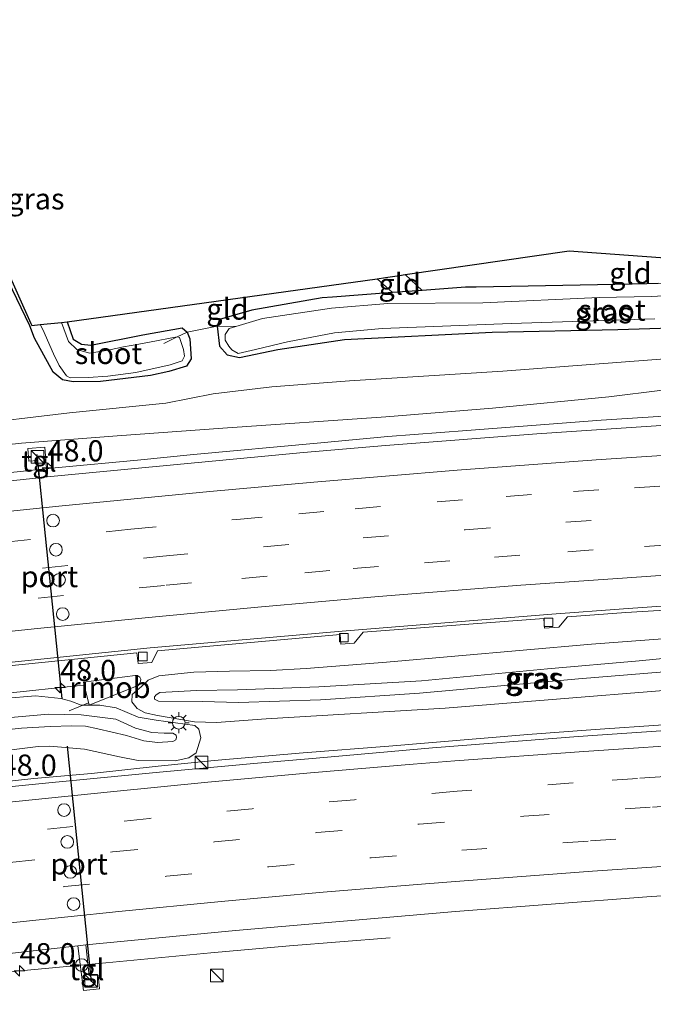
# Model space of a CAD drawing. Units: metres. Extents: x 119998 to 130005, y 450000 to 455002.
# Drawn here: x 124020 to 124095, y 454731 to 454848 of the extents above; entities that cross this region are included whole.
import ezdxf
from ezdxf.enums import TextEntityAlignment as Align

# ---------------------------------------------------------------- set-up
doc = ezdxf.new("R2010")
doc.units = ezdxf.units.M
doc.linetypes.add('IE-TERREINAFSCHEIDING', pattern=[10, 8, -2])
doc.linetypes.add('VW-3-9_STREEP', pattern=[12, 3, -9])
doc.layers.get('0').update_dxf_attribs({"lineweight": 25})
for name, color, linetype, lineweight in [('B-ME-AM-KILOMETR-S-B1', 7, 'Continuous', 18), ('B-ME-BV-GELEIDECONSTRAUCTIE_GELEIDERAIL_OVERSTAPCONSTRUCTIE-S-B1', 213, 'BV-ANTIVERBLINDINGSSCHERM', 18), ('B-ME-BV-GELEIDECONSTRUCTIE-GELEIDERAIL-L-B1', 213, 'BV-GELEIDERAIL', 18), ('B-ME-BV-GELEIDECONSTRUCTIE-RIMOB-GV-B6', 213, 'BV-A1', 18), ('B-ME-GW-INSTEEKWATERGANG-L-B1', 10, 'Continuous', 25), ('B-ME-GW-KRUINLIJN-L-B1', 93, 'Continuous', 18), ('B-ME-GW-TEENLIJN-L-B1', 93, 'Continuous', 18), ('B-ME-IE-GRASLAND-GV-B6', 93, 'Continuous', 18), ('B-ME-IE-GRONDWERKLIJN-GROND_INGERICHT-GV-B6', 253, 'Continuous', 18), ('B-ME-IE-INRICHTINGSELEMENT-S-B1', 253, 'Continuous', 18), ('B-ME-IE-MEUBILAIR_WEGMEUBILAIR-LICHTMAST-S-B1', 8, 'Continuous', 18), ('B-ME-IE-TERREINAFSCHEIDING-DOORGANG-L-B1', 8, 'IE-TERREINAFSCHEIDING-KUNSTMATIG-OPEN', 18), ('B-ME-IE-TERREINAFSCHEIDING-RASTERHEKWERK-L-B1', 8, 'IE-TERREINAFSCHEIDING', 18), ('B-ME-KG-KADASTRAAL-OPNAMEDTMGRENS-L-B1', 10, 'Continuous', 25), ('B-ME-OG-WATER-GV-B6', 153, 'Continuous', 18), ('B-ME-VH-VERH_SOORT-BITUMEN-GV-B6', 8, 'IE-TERREINAFSCHEIDING-NATUURLIJK-HOUTWAL', 18), ('B-ME-VH-VERH_SOORT-TEGELS-GV-B6', 8, 'Continuous', 18), ('B-ME-VV-KOLK-S-B1', 8, 'Continuous', 18), ('B-ME-VW-DRIP-S-B1', 8, 'Continuous', 18), ('B-ME-VW-MARKERING-39STREEP-015-L-B1', 255, 'VW-3-9_STREEP', 18), ('B-ME-VW-MARKERING-STREEP-015-L-B1', 7, 'Continuous', 18), ('B-ME-VW-PORTAAL-L-B1', 10, 'Continuous', 25)]:
    doc.layers.add(name, color=color, linetype=linetype, lineweight=lineweight)
doc.styles.add('NLCS-ISO', font='NLCS-ISO.TTF')
doc.linetypes.add('BV-A1', pattern='A,0.5,[19,NLCS.SHX,S=1,R=0,X=0.5,Y=0],-1,[19,NLCS.SHX,S=1,R=0,X=0.5,Y=0],-1,0.5', length=3)
doc.linetypes.add('BV-ANTIVERBLINDINGSSCHERM', pattern='A,2,-1,[22,NLCS.SHX,S=1,R=0,X=0,Y=0],-1', length=4)
doc.linetypes.add('BV-GELEIDERAIL', pattern='A,10,-3,[108,NLCS.SHX,S=1,R=0,X=0,Y=0],-3', length=16)
doc.linetypes.add('IE-TERREINAFSCHEIDING-KUNSTMATIG-OPEN', pattern='A,7,-1.5,[67,NLCS.SHX,S=0.75,R=0,X=0,Y=0],-1.5', length=10)
doc.linetypes.add('IE-TERREINAFSCHEIDING-NATUURLIJK-HOUTWAL', pattern='A,7,-1.5,[67,NLCS.SHX,S=0.75,R=45,X=0,Y=0],-1.5,7,-1.5,[70,NLCS.SHX,S=0.75,R=0,X=0,Y=0],-1.5', length=20)

# ---------------------------------------------------------------- blocks, each defined once
blk = doc.blocks.new('kast')
blk.add_line((-0.75, -0.75), (0.75, 0.75))
blk.add_lwpolyline([(-0.75, 0.75), (0.75, 0.75), (0.75, -0.75), (-0.75, -0.75)], close=True)
blk = doc.blocks.new('dtb')
blk.add_circle((0, 0), 0.75)
blk = doc.blocks.new('hecto')
for p, q in [((0, 0.625), (-0.625, 0)), ((0, -0.625), (0, 0.625)), ((-0.625, 0), (0.625, 0)), ((0.625, 0), (0, -0.625))]:
    blk.add_line(p, q)
blk = doc.blocks.new('kolk')
blk.add_lwpolyline([(-0.5, -0.5), (0.5, -0.5), (0.5, 0.5), (-0.5, 0.5)], close=True)
blk = doc.blocks.new('lantaarnpaal')
for p, q in [((0, 0.75), (0, 1.25)), ((-0.75, 0), (-1.25, 0)), ((-0.88, 0.88), (-0.53, 0.53)), ((0.53, 0.53), (0.88, 0.88)), ((0.75, 0), (1.25, 0)), ((-0.53, -0.53), (-0.88, -0.88)), ((0, -0.75), (0, -1.25)), ((0.53, -0.53), (0.88, -0.88))]:
    blk.add_line(p, q)
blk.add_circle((0, 0), 0.75)

msp = doc.modelspace()

# ---------------------------------------------------------------- linework, layer by layer
at = {"layer": 'B-ME-BV-GELEIDECONSTRUCTIE-GELEIDERAIL-L-B1'}
msp.add_line((124028.4377, 454766.8464, 1.4445), (124026.1331, 454765.9028, 1.332), dxfattribs=at)
for points in [[(124105.0998, 454801.3248, 1.9565), (124089.0968, 454800.278, 2.0055), (124073.1715, 454799.0542, 1.9558), (124063.84, 454798.3373, 1.932), (124055.4927, 454797.5649, 2.06), (124040.8696, 454796.2159, 2.0055), (124034.222, 454795.5645, 1.9671), (124024.9061, 454794.6779, 1.8693), (124016.9358, 454793.8684, 1.9285), (124006.3538, 454792.7352, 1.9988), (123987.8803, 454790.6382, 1.981), (123979.8472, 454789.7063, 1.987), (123970.5631, 454788.5086, 1.9513), (123956.047, 454786.5568, 1.9843), (123940.2111, 454784.3342, 2.0093), (123927.0566, 454782.2865, 1.9628), (123912.5755, 454779.929, 2.0118), (123894.1833, 454776.814, 2.0283), (123886.2488, 454775.4332, 2.0113)], [(123997.4163, 454765.629, 0.7667), (124005.0584, 454766.511, 1.1325), (124014.4522, 454767.5555, 1.4747), (124019.5961, 454768.0692, 1.4472), (124026.2855, 454768.7752, 1.4335), (124027.92, 454768.952, 1.4445)], [(124017.9896, 454757.4728, 1.3887), (124021.9906, 454757.8925, 1.4467), (124028.7986, 454758.4895, 1.4427), (124036.6646, 454759.3502, 1.4707), (124043.3087, 454760.0222, 1.3827), (124053.8479, 454760.9381, 1.3687), (124063.951, 454761.7312, 1.4387), (124080.3872, 454763.0926, 1.419), (124088.3672, 454763.6805, 1.439), (124096.4324, 454764.2397, 1.433)], [(124019.0968, 454735.0358, 0.7958), (124029.6581, 454736.0231, 0.734), (124042.9111, 454737.2801, 0.704), (124052.2291, 454738.0941, 0.334), (124064.1141, 454739.0721, -0.112)]]:
    msp.add_polyline3d(points, dxfattribs=at)
at = {"layer": 'B-ME-BV-GELEIDECONSTRUCTIE-RIMOB-GV-B6'}
msp.add_polyline3d([(124033.9959, 454768.7998, 1.439), (124028.5046, 454766.5745, 1.4445), (124027.837, 454769.2896, 1.4445), (124033.949, 454770.067, 1.441), (124034.289, 454770.05, 1.432), (124034.514, 454769.89, 1.437), (124034.637, 454769.647, 1.42), (124034.584, 454769.382, 1.433), (124034.466, 454769.124, 1.435), (124034.262, 454768.989, 1.439), (124033.9959, 454768.7998, 1.439)], dxfattribs=at)
at = {"layer": 'B-ME-GW-INSTEEKWATERGANG-L-B1'}
for points in [[(124025.918, 454811.932, -1.224), (124026.6409, 454809.8719, -1.2397), (124027.6015, 454809.2616, -1.231), (124028.7196, 454809.1647, -1.2432), (124034.8611, 454810.364, -1.2992), (124039.5097, 454811.1973, -1.315), (124040.1168, 454810.6929, -1.308), (124040.4172, 454809.8994, -1.2712), (124040.5704, 454807.5505, -1.2205), (124040.0466, 454806.6826, -1.2047), (124037.9329, 454806.0284, -1.1984), (124035.7589, 454805.5729, -1.1921), (124029.856, 454804.8421, -1.1771), (124026.6344, 454804.8061, -1.1827), (124025.3503, 454805.0686, -1.1871), (124024.2411, 454805.9759, -1.2415), (124022.0685, 454809.9702, -1.1015), (124021.503, 454811.447, -1), (124019.468, 454815.7106, -0.9628), (124014.343, 454826.4483, -0.8693), (124005.1252, 454844.5887, -0.7833), (124003.8778, 454847.6561, -0.9225)], [(124095.838, 454816.465, -1.1777), (124094.485, 454816.401, -1.5202), (124092.7367, 454816.3868, -1.3002), (124074.298, 454816.038, -1.137), (124073.027, 454816.012, -1.14), (124067.917, 454815.632, -1.161), (124064.381, 454815.369, -1.176), (124057.303, 454814.843, -1.205), (124056.094, 454814.753, -1.21), (124047.7449, 454813.2806, -1.357), (124043.9424, 454812.1865, -1.307), (124043.64, 454811.4166, -1.238), (124043.9443, 454809.0416, -1.2015), (124044.8355, 454808.0314, -1.2065), (124046.2849, 454807.6795, -1.204), (124050.8495, 454808.6633, -1.0915), (124058.7033, 454809.8182, -1.024), (124076.1868, 454810.694, -0.993), (124091.0424, 454811.0214, -0.93), (124101.1178, 454811.3458, -1.038)]]:
    msp.add_polyline3d(points, dxfattribs=at)
at = {"layer": 'B-ME-GW-KRUINLIJN-L-B1'}
for points in [[(123870.0711, 454776.0864, 0.9182), (123902.1791, 454781.3964, 0.8382), (123932.6673, 454786.2379, 0.8412), (123959.2272, 454789.9612, 0.9957), (123971.2051, 454791.4673, 0.9816), (123992.4133, 454794.1809, 0.9175), (124017.2596, 454797.216, 0.8902), (124018.6828, 454797.374, 0.8613), (124020.5266, 454797.5657, 0.858), (124031.8479, 454798.4441, 0.823), (124044.3147, 454799.3249, 1.0219), (124063.5903, 454800.673, 0.9933), (124076.2274, 454801.6873, 1.03), (124089.9873, 454803.0474, 1.107), (124096.3404, 454803.8264, 1.0791)], [(124046.1855, 454766.8979, 1.6565), (124041.9258, 454766.9916, 1.709), (124036.7342, 454767.0358, 1.6515), (124036.2576, 454767.2746, 1.6155), (124036.2441, 454767.5731, 1.593), (124036.4577, 454767.8085, 1.5705), (124036.8678, 454768.0907, 1.566), (124041.1997, 454768.3118, 1.6845), (124046.0532, 454768.3762, 1.653), (124055.6952, 454768.752, 1.5698), (124067.8216, 454769.471, 1.7398), (124082.7502, 454770.8678, 1.7085), (124093.559, 454771.8237, 1.6688), (124099.5978, 454772.3976, 1.6978)], [(124100.398, 454770.8166, 1.8238), (124086.3907, 454769.6716, 1.7398), (124067.5997, 454768.003, 1.6935), (124055.8979, 454767.2006, 1.558), (124046.1855, 454766.8979, 1.6565)], [(124015.6377, 454764.7987, 1.6078), (124023.701, 454765.5061, 1.5028), (124027.5634, 454765.4345, 1.5628), (124031.6733, 454764.9041, 1.5033), (124034.0111, 454763.8661, 1.5313), (124035.9246, 454763.3288, 1.5575), (124037.388, 454763.2777, 1.5523), (124038.4077, 454763.2821, 1.496), (124038.7959, 454763.0395, 1.5273), (124038.8486, 454762.7673, 1.5298), (124038.7641, 454762.4663, 1.5423), (124038.4071, 454762.2792, 1.5723), (124036.6185, 454762.1438, 1.621), (124034.9861, 454762.3662, 1.6473), (124032.9146, 454762.9899, 1.646), (124029.562, 454763.7813, 1.6573), (124028.0829, 454764.0835, 1.666), (124026.4534, 454764.1272, 1.6323), (124023.8865, 454764.0347, 1.5883), (124020.5029, 454763.8734, 1.666), (124015.0126, 454763.2599, 1.6598)]]:
    msp.add_polyline3d(points, dxfattribs=at)
at = {"layer": 'B-ME-GW-TEENLIJN-L-B1'}
for points in [[(123886.8826, 454782.456, -0.736), (123902.8855, 454785.4287, -0.7068), (123914.7971, 454787.3509, -0.772), (123926.7843, 454789.1603, -0.754), (123941.5911, 454791.1867, -0.745), (123957.1475, 454793.0796, -0.7338), (123970.5671, 454794.6154, -0.6512), (123986.9838, 454796.5381, -0.6287), (123999.096, 454797.9773, -0.6125), (124013.5627, 454799.6393, -0.6438), (124026.1844, 454801.1556, -0.7821), (124037.5895, 454802.301, -0.867), (124043.1752, 454803.3991, -0.7594), (124050.1438, 454804.2105, -0.7995), (124059.2963, 454804.9493, -0.7937), (124077.4655, 454806.0763, -0.637), (124098.7173, 454807.6874, -0.4995)], [(124049.4682, 454764.9444, 0.638), (124043.5913, 454764.5417, 0.604), (124040.9625, 454764.6209, 0.686), (124036.6031, 454765.3656, 0.6985), (124035.1569, 454765.6721, 0.737), (124034.1953, 454766.1955, 0.8145), (124033.5623, 454766.9624, 0.864), (124033.5973, 454767.8445, 0.7995), (124034.7158, 454768.7878, 0.7095), (124035.5157, 454769.5374, 0.702), (124036.7457, 454770.0445, 0.6765), (124040.9171, 454770.4715, 0.6825), (124045.1036, 454770.6146, 0.6565), (124049.9853, 454770.6829, 0.618), (124054.1751, 454770.9018, 0.6405), (124063.6965, 454771.6544, 0.5975), (124087.9403, 454773.7784, 0.571), (124100.5634, 454774.7315, 0.648)], [(124103.3299, 454768.8662, 0.6638), (124085.7361, 454767.4285, 0.701), (124070.645, 454766.217, 0.62), (124049.4682, 454764.9444, 0.638)], [(124018.4221, 454767.3583, 0.7655), (124022.1648, 454767.6619, 0.731), (124025.1697, 454767.3451, 0.806), (124026.3373, 454767.0572, 0.786), (124027.5798, 454766.5566, 0.736)], [(124027.5798, 454766.5566, 0.736), (124029.7668, 454766.5645, 0.713), (124031.7217, 454766.2597, 0.9005), (124034.3107, 454765.1756, 0.8055), (124036.4339, 454764.7895, 0.6805), (124041.031, 454764.1537, 0.6805), (124041.5065, 454763.7458, 0.6705), (124041.7265, 454762.6957, 0.673), (124041.1607, 454760.9272, 0.723), (124040.2953, 454760.3476, 0.7355), (124038.7015, 454759.9776, 0.8178), (124034.3194, 454760.0215, 0.7565), (124032.1162, 454760.4831, 0.7233), (124027.9505, 454761.3695, 0.5955), (124023.8713, 454761.7228, 0.6498), (124022.4713, 454761.6797, 0.6953), (124017.1432, 454761.0147, 0.655)]]:
    msp.add_polyline3d(points, dxfattribs=at)
at = {"layer": 'B-ME-IE-GRASLAND-GV-B6'}
for points in [[(124014.141, 454828.437, -1.757), (124021.632, 454811.7028, -1.1509), (124021.7351, 454811.4726, -1.1426), (124022.735, 454811.583, -1.757), (124023.025, 454811.018, -1.757), (124024.307, 454808.141, -1.757), (124024.9719, 454806.7668, -1.757), (124025.8211, 454805.5119, -1.757), (124026.2813, 454805.2994, -1.757), (124028.4189, 454805.3409, -1.757), (124030.7206, 454805.4832, -1.757), (124034.0291, 454805.926, -1.757), (124038.0978, 454806.8446, -1.757), (124039.5052, 454807.3065, -1.757), (124039.807, 454807.847, -1.757), (124039.663, 454808.6353, -1.757), (124039.2069, 454810.0523, -1.757), (124038.9452, 454810.1341, -1.757), (124035.6596, 454809.5278, -1.757), (124034.4048, 454809.2942, -1.757), (124032.5797, 454808.9702, -1.757), (124030.756, 454808.5617, -1.757), (124028.5489, 454808.218, -1.757), (124027.0465, 454808.6469, -1.757), (124026.088, 454809.585, -1.757), (124025.242, 454811.858, -1.757), (124025.918, 454811.932, -1.224), (124026.6409, 454809.8719, -1.2397), (124027.6015, 454809.2616, -1.231), (124028.7196, 454809.1647, -1.2432), (124034.8611, 454810.364, -1.2992), (124039.5097, 454811.1973, -1.315), (124040.1168, 454810.6929, -1.308), (124040.4172, 454809.8994, -1.2712), (124040.5704, 454807.5505, -1.2205), (124040.0466, 454806.6826, -1.2047), (124037.9329, 454806.0284, -1.1984), (124035.7589, 454805.5729, -1.1921), (124029.856, 454804.8421, -1.1771), (124026.6344, 454804.8061, -1.1827), (124025.3503, 454805.0686, -1.1871), (124024.2411, 454805.9759, -1.2415), (124022.0685, 454809.9702, -1.1015), (124021.503, 454811.447, -1), (124019.468, 454815.7106, -0.9628)], [(124101.1178, 454811.3458, -1.038), (124091.0424, 454811.0214, -0.93), (124076.1868, 454810.694, -0.993), (124058.7033, 454809.8182, -1.024), (124050.8495, 454808.6633, -1.0915), (124046.2849, 454807.6795, -1.204), (124044.8355, 454808.0314, -1.2065), (124043.9443, 454809.0416, -1.2015), (124043.64, 454811.4166, -1.238), (124043.9424, 454812.1865, -1.307), (124047.7449, 454813.2806, -1.357), (124056.094, 454814.753, -1.21), (124057.303, 454814.843, -1.205), (124064.381, 454815.369, -1.176), (124067.917, 454815.632, -1.161), (124073.027, 454816.012, -1.14), (124074.298, 454816.038, -1.137), (124092.7367, 454816.3868, -1.3002), (124094.485, 454816.401, -1.5202), (124095.838, 454816.465, -1.1777)], [(124019.468, 454815.7106, -0.9628), (124021.503, 454811.447, -1), (124022.0685, 454809.9702, -1.1015), (124024.2411, 454805.9759, -1.2415), (124025.3503, 454805.0686, -1.1871)], [(124103.5699, 454815.3697, -1.813), (124095.0496, 454814.901, -1.813), (124088.8345, 454814.8017, -1.813), (124075.0662, 454814.1635, -1.813), (124063.8413, 454814.0941, -1.813), (124057.1879, 454813.5529, -1.813), (124049.0218, 454812.3054, -1.813), (124045.8753, 454811.3813, -1.813), (124045.0664, 454811.1159, -1.813), (124044.6204, 454810.4382, -1.813), (124044.5967, 454809.7534, -1.813), (124045.052, 454809.036, -1.813), (124045.3925, 454808.6063, -1.813), (124046.1343, 454808.166, -1.813), (124048.1798, 454808.64, -1.813), (124051.9698, 454809.5522, -1.813), (124057.5475, 454810.6133, -1.813), (124063.1844, 454811.1302, -1.813), (124078.4504, 454811.718, -1.813), (124095.4293, 454812.2662, -1.813)], [(124025.3503, 454805.0686, -1.1871), (124026.6344, 454804.8061, -1.1827), (124029.856, 454804.8421, -1.1771), (124035.7589, 454805.5729, -1.1921), (124037.9329, 454806.0284, -1.1984), (124040.0466, 454806.6826, -1.2047), (124040.5704, 454807.5505, -1.2205), (124040.4172, 454809.8994, -1.2712), (124040.1168, 454810.6929, -1.308), (124043.64, 454811.4166, -1.238), (124043.9443, 454809.0416, -1.2015), (124044.8355, 454808.0314, -1.2065), (124046.2849, 454807.6795, -1.204), (124050.8495, 454808.6633, -1.0915), (124058.7033, 454809.8182, -1.024), (124076.1868, 454810.694, -0.993), (124091.0424, 454811.0214, -0.93), (124101.1178, 454811.3458, -1.038)], [(123886.8826, 454782.456, -0.736), (123902.8855, 454785.4287, -0.7068), (123914.7971, 454787.3509, -0.772), (123926.7843, 454789.1603, -0.754), (123941.5911, 454791.1867, -0.745), (123957.1475, 454793.0796, -0.7338), (123970.5671, 454794.6154, -0.6512), (123986.9838, 454796.5381, -0.6287), (123999.096, 454797.9773, -0.6125), (124013.5627, 454799.6393, -0.6438), (124026.1844, 454801.1556, -0.7821), (124037.5895, 454802.301, -0.867), (124043.1752, 454803.3991, -0.7594), (124050.1438, 454804.2105, -0.7995), (124059.2963, 454804.9493, -0.7937), (124077.4655, 454806.0763, -0.637), (124098.7173, 454807.6874, -0.4995)], [(124098.7173, 454807.6874, -0.4995), (124077.4655, 454806.0763, -0.637), (124059.2963, 454804.9493, -0.7937), (124050.1438, 454804.2105, -0.7995), (124043.1752, 454803.3991, -0.7594), (124037.5895, 454802.301, -0.867), (124026.1844, 454801.1556, -0.7821), (124013.5627, 454799.6393, -0.6438), (123999.096, 454797.9773, -0.6125), (123986.9838, 454796.5381, -0.6287), (123970.5671, 454794.6154, -0.6512), (123957.1475, 454793.0796, -0.7338), (123941.5911, 454791.1867, -0.745), (123926.7843, 454789.1603, -0.754), (123914.7971, 454787.3509, -0.772), (123902.8855, 454785.4287, -0.7068), (123886.8826, 454782.456, -0.736)], [(124096.3404, 454803.8264, 1.0791), (124089.9873, 454803.0474, 1.107), (124076.2274, 454801.6873, 1.03), (124063.5903, 454800.673, 0.9933), (124044.3147, 454799.3249, 1.0219), (124031.8479, 454798.4441, 0.823), (124020.5266, 454797.5657, 0.858), (124018.6828, 454797.374, 0.8613), (124017.2596, 454797.216, 0.8902), (123992.4133, 454794.1809, 0.9175), (123971.2051, 454791.4673, 0.9816), (123959.2272, 454789.9612, 0.9957), (123932.6673, 454786.2379, 0.8412), (123902.1791, 454781.3964, 0.8382), (123870.0711, 454776.0864, 0.9182)], [(123870.0711, 454776.0864, 0.9182), (123902.1791, 454781.3964, 0.8382), (123932.6673, 454786.2379, 0.8412), (123959.2272, 454789.9612, 0.9957), (123971.2051, 454791.4673, 0.9816), (123992.4133, 454794.1809, 0.9175), (124017.2596, 454797.216, 0.8902), (124017.4551, 454795.4883, 0.948), (124018.878, 454795.6493, 0.946), (124018.6828, 454797.374, 0.8613), (124020.5266, 454797.5657, 0.858), (124031.8479, 454798.4441, 0.823), (124044.3147, 454799.3249, 1.0219), (124063.5903, 454800.673, 0.9933), (124076.2274, 454801.6873, 1.03), (124089.9873, 454803.0474, 1.107), (124096.3404, 454803.8264, 1.0791)], [(124115.5263, 454800.9586, 1.2302), (124081.4527, 454798.6635, 1.2558), (124063.585, 454797.2907, 1.1967)], [(124063.585, 454797.2907, 1.1967), (124053.8814, 454796.4768, 1.3472), (124023.535, 454793.5659, 1.1895), (124023.274, 454797.112, 0.951), (124021.2688, 454796.943, 0.9747), (124021.395, 454795.4434, 1.196), (124022.4562, 454795.5324, 1.195), (124022.5792, 454793.4667, 1.1909), (124013.2409, 454792.4975, 1.203), (124003.6265, 454791.4878, 1.248), (123992.4243, 454790.2498, 1.2713), (123978.1732, 454788.4742, 1.2638), (123964.73, 454786.801, 1.2575), (123952.7093, 454785.2296, 1.268), (123939.7484, 454783.3539, 1.2965), (123926.5113, 454781.2919, 1.2973), (123912.4908, 454779.0103, 1.2778), (123900.7351, 454777.0565, 1.3143), (123890.6873, 454775.3671, 1.311), (123880.5073, 454773.5663, 1.2935)], [(124011.6553, 454770.4774, 0.719), (124034.1635, 454772.7803, 0.6625), (124034.3021, 454771.4916, 0.676), (124035.9119, 454771.6414, 0.667), (124036.5962, 454773.0219, 0.6805), (124058.1962, 454774.9213, 0.706), (124058.296, 454773.7774, 0.6805), (124059.8772, 454773.9133, 0.7135), (124060.9378, 454775.2094, 0.7105), (124082.2868, 454776.8273, 0.6222), (124082.3583, 454775.6777, 0.6597), (124084.0579, 454775.8203, 0.6697), (124085.0952, 454777.0428, 0.6485), (124092.0105, 454777.5416, 0.7022), (124105.7802, 454778.3794, 0.6447)], [(124103.3299, 454768.8662, 0.6638), (124085.7361, 454767.4285, 0.701), (124070.645, 454766.217, 0.62), (124049.4682, 454764.9444, 0.638), (124043.5913, 454764.5417, 0.604), (124040.9625, 454764.6209, 0.686), (124036.6031, 454765.3656, 0.6985), (124035.1569, 454765.6721, 0.737), (124034.1953, 454766.1955, 0.8145), (124033.5623, 454766.9624, 0.864), (124033.5973, 454767.8445, 0.7995), (124034.7158, 454768.7878, 0.7095), (124035.5157, 454769.5374, 0.702), (124036.7457, 454770.0445, 0.6765), (124040.9171, 454770.4715, 0.6825), (124045.1036, 454770.6146, 0.6565), (124049.9853, 454770.6829, 0.618), (124054.1751, 454770.9018, 0.6405), (124063.6965, 454771.6544, 0.5975), (124087.9403, 454773.7784, 0.571), (124100.5634, 454774.7315, 0.648)], [(124100.5634, 454774.7315, 0.648), (124087.9403, 454773.7784, 0.571)], [(124087.9403, 454773.7784, 0.571), (124063.6965, 454771.6544, 0.5975), (124054.1751, 454770.9018, 0.6405), (124049.9853, 454770.6829, 0.618), (124045.1036, 454770.6146, 0.6565), (124040.9171, 454770.4715, 0.6825), (124036.7457, 454770.0445, 0.6765), (124035.5157, 454769.5374, 0.702), (124034.7158, 454768.7878, 0.7095), (124033.5973, 454767.8445, 0.7995), (124033.5623, 454766.9624, 0.864), (124034.1953, 454766.1955, 0.8145), (124035.1569, 454765.6721, 0.737), (124036.6031, 454765.3656, 0.6985), (124040.9625, 454764.6209, 0.686), (124043.5913, 454764.5417, 0.604), (124049.4682, 454764.9444, 0.638), (124070.645, 454766.217, 0.62), (124085.7361, 454767.4285, 0.701), (124103.3299, 454768.8662, 0.6638)], [(124099.5978, 454772.3976, 1.6978), (124093.559, 454771.8237, 1.6688), (124082.7502, 454770.8678, 1.7085), (124067.8216, 454769.471, 1.7398), (124055.6952, 454768.752, 1.5698), (124046.0532, 454768.3762, 1.653), (124041.1997, 454768.3118, 1.6845), (124036.8678, 454768.0907, 1.566), (124036.4577, 454767.8085, 1.5705), (124036.2441, 454767.5731, 1.593), (124036.2576, 454767.2746, 1.6155), (124036.7342, 454767.0358, 1.6515), (124041.9258, 454766.9916, 1.709)], [(124100.398, 454770.8166, 1.8238), (124086.3907, 454769.6716, 1.7398), (124067.5997, 454768.003, 1.6935), (124055.8979, 454767.2006, 1.558), (124046.1855, 454766.8979, 1.6565), (124041.9258, 454766.9916, 1.709), (124036.7342, 454767.0358, 1.6515), (124036.2576, 454767.2746, 1.6155), (124036.2441, 454767.5731, 1.593), (124036.4577, 454767.8085, 1.5705), (124036.8678, 454768.0907, 1.566), (124041.1997, 454768.3118, 1.6845), (124046.0532, 454768.3762, 1.653), (124055.6952, 454768.752, 1.5698), (124067.8216, 454769.471, 1.7398), (124082.7502, 454770.8678, 1.7085), (124093.559, 454771.8237, 1.6688), (124099.5978, 454772.3976, 1.6978)], [(124041.9258, 454766.9916, 1.709), (124046.1855, 454766.8979, 1.6565), (124055.8979, 454767.2006, 1.558), (124067.5997, 454768.003, 1.6935), (124086.3907, 454769.6716, 1.7398), (124100.398, 454770.8166, 1.8238)], [(124031.7217, 454766.2597, 0.9005), (124029.7668, 454766.5645, 0.713), (124027.5798, 454766.5566, 0.736), (124026.3373, 454767.0572, 0.786), (124025.1697, 454767.3451, 0.806), (124022.1648, 454767.6619, 0.731), (124018.4221, 454767.3583, 0.7655)], [(124018.4221, 454767.3583, 0.7655), (124022.1648, 454767.6619, 0.731), (124025.1697, 454767.3451, 0.806), (124026.3373, 454767.0572, 0.786)], [(124026.3373, 454767.0572, 0.786), (124027.5798, 454766.5566, 0.736), (124029.7668, 454766.5645, 0.713), (124031.7217, 454766.2597, 0.9005), (124034.3107, 454765.1756, 0.8055), (124036.4339, 454764.7895, 0.6805), (124041.031, 454764.1537, 0.6805), (124041.5065, 454763.7458, 0.6705), (124041.7265, 454762.6957, 0.673), (124041.1607, 454760.9272, 0.723), (124040.2953, 454760.3476, 0.7355), (124038.7015, 454759.9776, 0.8178), (124034.3194, 454760.0215, 0.7565), (124032.1162, 454760.4831, 0.7233), (124027.9505, 454761.3695, 0.5955), (124023.8713, 454761.7228, 0.6498), (124022.4713, 454761.6797, 0.6953), (124017.1432, 454761.0147, 0.655)], [(124017.1432, 454761.0147, 0.655), (124022.4713, 454761.6797, 0.6953), (124023.8713, 454761.7228, 0.6498), (124027.9505, 454761.3695, 0.5955), (124032.1162, 454760.4831, 0.7233), (124034.3194, 454760.0215, 0.7565), (124038.7015, 454759.9776, 0.8178), (124040.2953, 454760.3476, 0.7355), (124041.1607, 454760.9272, 0.723), (124041.7265, 454762.6957, 0.673), (124041.5065, 454763.7458, 0.6705), (124041.031, 454764.1537, 0.6805), (124036.4339, 454764.7895, 0.6805), (124034.3107, 454765.1756, 0.8055), (124031.7217, 454766.2597, 0.9005)], [(124015.0126, 454763.2599, 1.6598), (124020.5029, 454763.8734, 1.666), (124023.8865, 454764.0347, 1.5883), (124026.4534, 454764.1272, 1.6323), (124028.0829, 454764.0835, 1.666), (124029.562, 454763.7813, 1.6573), (124032.9146, 454762.9899, 1.646), (124034.9861, 454762.3662, 1.6473), (124036.6185, 454762.1438, 1.621), (124038.4071, 454762.2792, 1.5723), (124038.7641, 454762.4663, 1.5423), (124038.8486, 454762.7673, 1.5298), (124038.7959, 454763.0395, 1.5273), (124038.4077, 454763.2821, 1.496), (124037.388, 454763.2777, 1.5523), (124035.9246, 454763.3288, 1.5575), (124034.0111, 454763.8661, 1.5313), (124031.6733, 454764.9041, 1.5033), (124027.5634, 454765.4345, 1.5628), (124023.701, 454765.5061, 1.5028), (124015.6377, 454764.7987, 1.6078)], [(124031.6733, 454764.9041, 1.5033), (124034.0111, 454763.8661, 1.5313), (124035.9246, 454763.3288, 1.5575), (124037.388, 454763.2777, 1.5523), (124038.4077, 454763.2821, 1.496), (124038.7959, 454763.0395, 1.5273), (124038.8486, 454762.7673, 1.5298), (124038.7641, 454762.4663, 1.5423), (124038.4071, 454762.2792, 1.5723), (124036.6185, 454762.1438, 1.621), (124034.9861, 454762.3662, 1.6473), (124032.9146, 454762.9899, 1.646), (124029.562, 454763.7813, 1.6573), (124028.0829, 454764.0835, 1.666), (124026.4534, 454764.1272, 1.6323), (124023.8865, 454764.0347, 1.5883), (124020.5029, 454763.8734, 1.666), (124015.0126, 454763.2599, 1.6598)], [(124015.6377, 454764.7987, 1.6078), (124023.701, 454765.5061, 1.5028), (124027.5634, 454765.4345, 1.5628), (124031.6733, 454764.9041, 1.5033)], [(124099.6138, 454763.7639, 0.7227), (124086.3632, 454762.8837, 0.6875), (124069.1389, 454761.5185, 0.678), (124055.3722, 454760.3238, 0.661), (124048.426, 454759.7163, 0.648), (124036.8512, 454758.6578, 0.707), (124024.1243, 454757.4179, 0.6765), (124010.7043, 454756.0704, 0.6975), (123996.0488, 454754.3765, 0.7012), (123981.8344, 454752.635, 0.7092), (123967.2032, 454750.7715, 0.7165), (123951.5822, 454748.5239, 0.697), (123934.0417, 454745.9328, 0.7183), (123914.5524, 454742.9756, 0.7415), (123901.4342, 454740.7902, 0.702), (123883.8011, 454737.5673, 0.706)], [(123886.9263, 454718.3862, 0.195), (123902.3429, 454721.1393, 0.17), (123917.6992, 454723.6058, 0.1827), (123928.0142, 454725.2888, 0.1815), (123937.5413, 454726.7197, 0.1827), (123948.1459, 454728.2582, 0.184), (123956.0753, 454729.4622, 0.193), (123966.0523, 454730.7976, 0.1893), (123984.853, 454733.2929, 0.152), (123994.0172, 454734.3876, 0.1792), (124009.2476, 454736.0923, 0.1742), (124027.1699, 454738.1271, 0.1099), (124027.83, 454732.8318, 0.0105), (124029.7588, 454733.0391, 0.0105), (124029.5851, 454734.6553, 0.0358), (124028.5314, 454734.5419, 0.0358), (124028.1217, 454738.2205, 0.062), (124045.8109, 454739.9076, 0.1783), (124071.8443, 454742.1617, 0.1285), (124094.4863, 454743.8891, 0.145), (124103.4467, 454744.4825, 0.1713)]]:
    msp.add_polyline3d(points, dxfattribs=at)
at = {"layer": 'B-ME-IE-GRONDWERKLIJN-GROND_INGERICHT-GV-B6'}
for points in [[(124118.544, 454816.91, -1.113), (124116.9231, 454816.4466, -1.1895), (124102.48, 454816.538, -1.149), (124099.68, 454816.541, -1.1702), (124095.838, 454816.465, -1.1777), (124094.485, 454816.401, -1.5202), (124092.7367, 454816.3868, -1.3002), (124074.298, 454816.038, -1.137), (124073.027, 454816.012, -1.14), (124067.917, 454815.632, -1.161), (124065.893, 454817.5, -1.169), (124085.304, 454820.301, -1.095), (124119.323, 454817.837, -1.113), (124118.544, 454816.91, -1.113)], [(124067.917, 454815.632, -1.161), (124064.381, 454815.369, -1.176), (124062.568, 454817.022, -1.182), (124063.571, 454817.166, -1.288), (124065.239, 454817.406, -1.102), (124065.893, 454817.5, -1.169), (124067.917, 454815.632, -1.161)], [(124043.64, 454811.4166, -1.238), (124040.1168, 454810.6929, -1.308), (124039.5097, 454811.1973, -1.315), (124034.8611, 454810.364, -1.2992), (124028.7196, 454809.1647, -1.2432), (124027.6015, 454809.2616, -1.231), (124026.6409, 454809.8719, -1.2397), (124025.918, 454811.932, -1.224), (124062.568, 454817.022, -1.182), (124064.381, 454815.369, -1.176), (124057.303, 454814.843, -1.205), (124056.094, 454814.753, -1.21), (124047.7449, 454813.2806, -1.357), (124043.9424, 454812.1865, -1.307), (124043.64, 454811.4166, -1.238)]]:
    msp.add_polyline3d(points, dxfattribs=at)
at = {"layer": 'B-ME-IE-TERREINAFSCHEIDING-DOORGANG-L-B1'}
msp.add_line((124043.64, 454811.4166, -1.238), (124040.1168, 454810.6929, -1.308), dxfattribs=at)
at = {"layer": 'B-ME-IE-TERREINAFSCHEIDING-RASTERHEKWERK-L-B1'}
for p, q in [((124065.893, 454817.5, -1.169), (124067.917, 454815.632, -1.161)), ((124064.381, 454815.369, -1.176), (124062.568, 454817.022, -1.182)), ((124045.8753, 454811.3813, -1.813), (124043.64, 454811.4166, -1.238))]:
    msp.add_line(p, q, dxfattribs=at)
msp.add_polyline3d([(124037.3357, 454809.3663, -1.757), (124038.9452, 454810.1341, -1.757), (124040.1168, 454810.6929, -1.308)], dxfattribs=at)
at = {"layer": 'B-ME-KG-KADASTRAAL-OPNAMEDTMGRENS-L-B1'}
msp.add_polyline3d([(124014.141, 454828.437, -1.757), (124021.632, 454811.7028, -1.1509), (124021.7351, 454811.4726, -1.1426), (124022.735, 454811.583, -1.757), (124025.242, 454811.858, -1.757), (124025.918, 454811.932, -1.224), (124062.568, 454817.022, -1.182), (124063.571, 454817.166, -1.288), (124065.239, 454817.406, -1.102), (124065.893, 454817.5, -1.169), (124085.304, 454820.301, -1.095), (124119.323, 454817.837, -1.113)], dxfattribs=at)
msp.add_polyline3d([(124014.141, 454828.437, -1.757), (124021.632, 454811.7028, -1.1509), (124021.7351, 454811.4726, -1.1426), (124022.735, 454811.583, -1.757), (124025.242, 454811.858, -1.757), (124025.918, 454811.932, -1.224), (124062.568, 454817.022, -1.182), (124063.571, 454817.166, -1.288), (124065.239, 454817.406, -1.102), (124065.893, 454817.5, -1.169), (124085.304, 454820.301, -1.095), (124119.323, 454817.837, -1.113)], dxfattribs=at)
at = {"layer": 'B-ME-OG-WATER-GV-B6'}
for points in [[(124048.1798, 454808.64, -1.813), (124046.1343, 454808.166, -1.813), (124045.3925, 454808.6063, -1.813), (124045.052, 454809.036, -1.813), (124044.5967, 454809.7534, -1.813), (124044.6204, 454810.4382, -1.813), (124045.0664, 454811.1159, -1.813), (124045.8753, 454811.3813, -1.813), (124049.0218, 454812.3054, -1.813), (124057.1879, 454813.5529, -1.813), (124063.8413, 454814.0941, -1.813), (124075.0662, 454814.1635, -1.813), (124088.8345, 454814.8017, -1.813), (124095.0496, 454814.901, -1.813), (124103.5699, 454815.3697, -1.813)], [(124027.0465, 454808.6469, -1.757), (124028.5489, 454808.218, -1.757), (124030.756, 454808.5617, -1.757), (124032.5797, 454808.9702, -1.757), (124034.4048, 454809.2942, -1.757), (124035.6596, 454809.5278, -1.757), (124038.9452, 454810.1341, -1.757), (124039.2069, 454810.0523, -1.757), (124039.663, 454808.6353, -1.757), (124039.807, 454807.847, -1.757), (124039.5052, 454807.3065, -1.757), (124038.0978, 454806.8446, -1.757), (124034.0291, 454805.926, -1.757), (124030.7206, 454805.4832, -1.757), (124028.4189, 454805.3409, -1.757), (124026.2813, 454805.2994, -1.757), (124025.8211, 454805.5119, -1.757), (124024.9719, 454806.7668, -1.757), (124024.307, 454808.141, -1.757), (124023.025, 454811.018, -1.757), (124022.735, 454811.583, -1.757), (124025.242, 454811.858, -1.757), (124026.088, 454809.585, -1.757), (124027.0465, 454808.6469, -1.757)], [(124095.4293, 454812.2662, -1.813), (124078.4504, 454811.718, -1.813), (124063.1844, 454811.1302, -1.813), (124057.5475, 454810.6133, -1.813), (124051.9698, 454809.5522, -1.813), (124048.1798, 454808.64, -1.813)]]:
    msp.add_polyline3d(points, dxfattribs=at)
at = {"layer": 'B-ME-VH-VERH_SOORT-BITUMEN-GV-B6'}
for points in [[(123880.5073, 454773.5663, 1.2935), (123890.6873, 454775.3671, 1.311), (123900.7351, 454777.0565, 1.3143), (123912.4908, 454779.0103, 1.2778), (123926.5113, 454781.2919, 1.2973), (123939.7484, 454783.3539, 1.2965), (123952.7093, 454785.2296, 1.268), (123964.73, 454786.801, 1.2575), (123978.1732, 454788.4742, 1.2638), (123992.4243, 454790.2498, 1.2713), (124003.6265, 454791.4878, 1.248), (124013.2409, 454792.4975, 1.203), (124022.5792, 454793.4667, 1.1909), (124023.535, 454793.5659, 1.1895), (124053.8814, 454796.4768, 1.3472), (124063.585, 454797.2907, 1.1967), (124081.4527, 454798.6635, 1.2558), (124115.5263, 454800.9586, 1.2302)], [(124103.528, 454778.7939, 0.7987), (124091.7302, 454777.9676, 0.7712), (124083.2381, 454777.3509, 0.8307), (124058.4271, 454775.3455, 0.7585), (124035.7389, 454773.341, 0.801), (124012.5199, 454770.9572, 0.8382), (124002.0275, 454769.7873, 0.8297), (123985.9364, 454767.8638, 0.8357), (123977.4846, 454766.8274, 0.8582), (123962.8489, 454764.9415, 0.8425), (123951.3127, 454763.3871, 0.8582), (123938.5877, 454761.5017, 0.8522), (123925.3308, 454759.4007, 0.864), (123915.067, 454757.6913, 0.8257), (123903.4478, 454755.7753, 0.8416), (123891.3482, 454753.6554, 0.8455), (123880.5403, 454751.7212, 0.858)], [(123880.5403, 454751.7212, 0.858), (123891.3482, 454753.6554, 0.8455), (123903.4478, 454755.7753, 0.8416), (123915.067, 454757.6913, 0.8257), (123925.3308, 454759.4007, 0.864), (123938.5877, 454761.5017, 0.8522), (123951.3127, 454763.3871, 0.8582), (123962.8489, 454764.9415, 0.8425), (123977.4846, 454766.8274, 0.8582), (123985.9364, 454767.8638, 0.8357), (124002.0275, 454769.7873, 0.8297), (124012.5199, 454770.9572, 0.8382), (124035.7389, 454773.341, 0.801), (124058.4271, 454775.3455, 0.7585), (124083.2381, 454777.3509, 0.8307), (124091.7302, 454777.9676, 0.7712), (124103.528, 454778.7939, 0.7987)], [(124105.7802, 454778.3794, 0.6447), (124092.0105, 454777.5416, 0.7022), (124085.0952, 454777.0428, 0.6485), (124084.0579, 454775.8203, 0.6697), (124082.3583, 454775.6777, 0.6597), (124082.2868, 454776.8273, 0.6222), (124060.9378, 454775.2094, 0.7105), (124059.8772, 454773.9133, 0.7135), (124058.296, 454773.7774, 0.6805), (124058.1962, 454774.9213, 0.706), (124036.5962, 454773.0219, 0.6805), (124035.9119, 454771.6414, 0.667), (124034.3021, 454771.4916, 0.676), (124034.1635, 454772.7803, 0.6625), (124011.6553, 454770.4774, 0.719)], [(123883.8011, 454737.5673, 0.706), (123901.4342, 454740.7902, 0.702), (123914.5524, 454742.9756, 0.7415), (123934.0417, 454745.9328, 0.7183), (123951.5822, 454748.5239, 0.697), (123967.2032, 454750.7715, 0.7165), (123981.8344, 454752.635, 0.7092), (123996.0488, 454754.3765, 0.7012), (124010.7043, 454756.0704, 0.6975), (124024.1243, 454757.4179, 0.6765), (124036.8512, 454758.6578, 0.707), (124048.426, 454759.7163, 0.648), (124055.3722, 454760.3238, 0.661), (124069.1389, 454761.5185, 0.678), (124086.3632, 454762.8837, 0.6875), (124099.6138, 454763.7639, 0.7227)], [(124103.4467, 454744.4825, 0.1713), (124094.4863, 454743.8891, 0.145), (124071.8443, 454742.1617, 0.1285), (124045.8109, 454739.9076, 0.1783), (124028.1217, 454738.2205, 0.062), (124027.1699, 454738.1271, 0.1099), (124009.2476, 454736.0923, 0.1742), (123994.0172, 454734.3876, 0.1792), (123984.853, 454733.2929, 0.152), (123966.0523, 454730.7976, 0.1893), (123956.0753, 454729.4622, 0.193), (123948.1459, 454728.2582, 0.184), (123937.5413, 454726.7197, 0.1827), (123928.0142, 454725.2888, 0.1815), (123917.6992, 454723.6058, 0.1827), (123902.3429, 454721.1393, 0.17), (123886.9263, 454718.3862, 0.195), (123872.8232, 454715.7011, 0.1965), (123862.1434, 454713.5372, 0.1645), (123839.9905, 454708.9645, 0.0773), (123801.148, 454700.1929, 0.173), (123771.3003, 454692.9858, 0.1928)]]:
    msp.add_polyline3d(points, dxfattribs=at)
at = {"layer": 'B-ME-VH-VERH_SOORT-TEGELS-GV-B6'}
for points in [[(124023.274, 454797.112, 0.951), (124023.535, 454793.5659, 1.1895), (124022.5792, 454793.4667, 1.1909), (124022.4562, 454795.5324, 1.195), (124021.395, 454795.4434, 1.196), (124021.2688, 454796.943, 0.9747), (124023.274, 454797.112, 0.951)], [(124028.1217, 454738.2205, 0.062), (124028.5314, 454734.5419, 0.0358), (124029.5851, 454734.6553, 0.0358), (124029.7588, 454733.0391, 0.0105), (124027.83, 454732.8318, 0.0105), (124027.1699, 454738.1271, 0.1099), (124028.1217, 454738.2205, 0.062)]]:
    msp.add_polyline3d(points, dxfattribs=at)
at = {"layer": 'B-ME-VW-MARKERING-39STREEP-015-L-B1'}
for points in [[(124018.578, 454785.8454, 1.1087), (124033.4611, 454787.3954, 1.161), (124045.9828, 454788.5509, 1.1357), (124053.2984, 454789.2062, 1.2012), (124059.9874, 454789.818, 1.1925), (124069.678, 454790.6405, 1.067), (124077.8348, 454791.2579, 1.0867), (124085.8083, 454791.8554, 1.094), (124093.0142, 454792.2873, 1.007), (124102.2049, 454792.9054, 1.0768)], [(123882.7749, 454763.0259, 1.097), (123894.5915, 454765.1803, 1.091), (123905.8058, 454767.0949, 1.0675), (123917.8544, 454769.0296, 1.1263), (123929.9404, 454770.9492, 1.1132), (123941.6086, 454772.7417, 1.1062), (123953.561, 454774.4749, 1.101), (123962.3675, 454775.6681, 1.1507), (123977.2749, 454777.5927, 1.118), (123989.5662, 454779.0968, 1.0787), (124001.4932, 454780.4973, 1.0977), (124012.8531, 454781.7364, 1.0992), (124023.0005, 454782.7804, 1.0912), (124037.2167, 454784.2036, 1.0637), (124049.1511, 454785.2974, 1.1092), (124060.9292, 454786.3494, 1.1565), (124072.9863, 454787.316, 1.0442), (124084.9136, 454788.2179, 1.0802), (124096.128, 454788.9837, 1.0767)], [(123882.5868, 454759.4539, 1.024), (123890.3435, 454760.8683, 1.049), (123898.1722, 454762.3295, 1.0058), (123906.9931, 454763.7532, 1.009), (123918.7371, 454765.6715, 0.994), (123927.6234, 454767.1012, 1.026), (123942.4589, 454769.3188, 1.0553), (123951.2651, 454770.6407, 1.0543), (123963.1219, 454772.244, 1.0413), (123977.98, 454774.174, 1.0492), (123986.8027, 454775.2452, 1.0722), (123993.1604, 454776.0154, 1.0447), (124001.3969, 454776.9931, 1.0277), (124013.4591, 454778.3156, 1.0072), (124022.4954, 454779.2386, 0.9857), (124037.6312, 454780.7608, 0.9808), (124046.5761, 454781.5697, 1.0495), (124054.0097, 454782.2221, 1.026), (124059.7348, 454782.7529, 1.0833), (124068.1726, 454783.4123, 0.953), (124076.4765, 454784.0773, 0.968), (124085.1311, 454784.722, 0.9737), (124094.2015, 454785.3516, 1.028), (124109.0805, 454786.3218, 1.027)], [(124108.6219, 454758.9136, 0.5816), (124093.3733, 454757.9115, 0.5739), (124085.7503, 454757.3905, 0.5682), (124072.0447, 454756.3851, 0.5498), (124059.9093, 454755.3959, 0.5473), (124047.7807, 454754.3269, 0.5524), (124035.6595, 454753.1783, 0.5517), (124026.5765, 454752.2373, 0.5522), (124017.4935, 454751.2962, 0.5527), (124009.4264, 454750.3979, 0.5572), (124005.3928, 454749.9487, 0.5595), (123999.3447, 454749.2551, 0.5628), (123987.2579, 454747.7883, 0.5585), (123975.8753, 454746.32, 0.5591), (123969.3145, 454745.4593, 0.5594), (123956.2035, 454743.6587, 0.5576), (123943.1035, 454741.7787, 0.5633), (123930.0153, 454739.8197, 0.5694), (123916.9391, 454737.7815, 0.5729), (123903.8755, 454735.6645, 0.5769), (123893.9801, 454734.0067, 0.5776), (123882.3105, 454731.8883, 0.5768)], [(123876.7473, 454727.2881, 0.4857), (123888.3977, 454729.4463, 0.4945), (123901.5338, 454731.7155, 0.494), (123908.4877, 454732.8725, 0.4934), (123920.6795, 454734.8299, 0.4854), (123933.7483, 454736.8469, 0.4857), (123946.8289, 454738.7851, 0.4776), (123959.9211, 454740.6439, 0.4689), (123973.0243, 454742.4235, 0.4711), (123982.8807, 454743.7091, 0.4679), (123994.9521, 454745.2061, 0.4731), (124007.0331, 454746.6235, 0.475), (124019.1233, 454747.9617, 0.4636), (124031.2859, 454749.2263, 0.4643), (124043.3285, 454750.3991, 0.4667), (124055.4425, 454751.4983, 0.4626), (124067.5635, 454752.5179, 0.4587), (124079.9291, 454753.452, 0.4736), (124095.1636, 454754.5252, 0.4911), (124102.7823, 454755.0419, 0.4962)], [(123883.2815, 454724.939, 0.3909), (123889.1009, 454726.0167, 0.3924), (123901.6963, 454728.1969, 0.3909), (123908.2127, 454729.2835, 0.3889), (123916.4268, 454730.6022, 0.3827), (123927.7877, 454732.3855, 0.3798), (123940.852, 454734.3612, 0.3754), (123950.5048, 454735.7719, 0.3716), (123960.4687, 454737.1863, 0.3676), (123967.0151, 454738.0752, 0.3691), (123978.4435, 454739.6008, 0.3685), (123989.3554, 454740.9852, 0.3689), (123995.3853, 454741.7329, 0.3713), (124001.42, 454742.4409, 0.3729), (124013.494, 454743.8172, 0.3701), (124025.5852, 454745.1149, 0.3628), (124037.6761, 454746.3321, 0.3619), (124049.7664, 454747.4688, 0.3603), (124061.8724, 454748.5268, 0.357), (124072.5817, 454749.4057, 0.3569), (124087.8043, 454750.5181, 0.3778), (124100.6643, 454751.3901, 0.3858)]]:
    msp.add_polyline3d(points, dxfattribs=at)
at = {"layer": 'B-ME-VW-MARKERING-STREEP-015-L-B1'}
for points in [[(123739.8531, 454738.3144, 1.1735), (123752.634, 454741.665, 1.1988), (123761.054, 454743.8041, 1.1995), (123779.0614, 454748.225, 1.1807), (123788.4076, 454750.4118, 1.1415), (123804.5124, 454754.0157, 1.1218), (123821.4372, 454757.7199, 1.1595), (123839.0812, 454761.5103, 1.2212), (123856.7173, 454765.1794, 1.156), (123872.5004, 454768.3412, 1.1573), (123891.088, 454771.7739, 1.1938), (123910.0602, 454774.989, 1.193), (123919.7714, 454776.5718, 1.196), (123931.9474, 454778.4552, 1.1957), (123947.715, 454780.8, 1.174), (123971.9871, 454784.059, 1.1785), (123988.5931, 454786.1023, 1.1603), (124009.2705, 454788.4918, 1.1658), (124025.3343, 454790.1601, 1.1698), (124042.7808, 454791.8486, 1.2025), (124055.1042, 454792.9611, 1.211), (124072.063, 454794.359, 1.132), (124088.488, 454795.578, 1.173), (124104.6003, 454796.6525, 1.2065)], [(123872.3573, 454753.867, 0.8705), (123888.3562, 454756.9189, 0.8618), (123903.1251, 454759.5179, 0.8295), (123916.5016, 454761.6885, 0.9815), (123935.7953, 454764.7463, 0.8825), (123949.618, 454766.759, 0.8973), (123963.2551, 454768.656, 0.879), (123978.5298, 454770.6159, 0.8465), (123993.4821, 454772.4286, 0.8433), (124009.655, 454774.3162, 0.8755), (124022.0307, 454775.6235, 0.8765), (124035.5214, 454776.9561, 0.857), (124048.4597, 454778.174, 0.9258), (124062.7498, 454779.421, 0.9233), (124079.5623, 454780.7616, 0.8982), (124090.4648, 454781.5288, 0.915), (124101.1551, 454782.2487, 0.951)], [(123886.9709, 454736.4033, 0.6627), (123893.3631, 454737.5535, 0.6618), (123906.4275, 454739.7323, 0.6626), (123911.7601, 454740.5887, 0.6626), (123919.5049, 454741.8323, 0.6596), (123932.5947, 454743.8533, 0.6548), (123945.6965, 454745.7951, 0.6484), (123958.8099, 454747.6577, 0.6472), (123971.9341, 454749.4411, 0.6503), (123981.9785, 454750.7515, 0.6513), (123994.0735, 454752.2515, 0.651), (124006.1779, 454753.6721, 0.6472), (124018.2915, 454755.0131, 0.6378), (124031.0301, 454756.3347, 0.6415), (124042.5437, 454757.4565, 0.6418), (124054.6813, 454758.5587, 0.64), (124066.8259, 454759.5813, 0.6369), (124071.7683, 454759.9745, 0.639), (124087.0187, 454761.0891, 0.6538), (124102.2745, 454762.1239, 0.6657)], [(123878.1973, 454720.3363, 0.2909), (123889.8243, 454722.4893, 0.2871), (123895.7969, 454723.5635, 0.2881), (123908.8189, 454725.7349, 0.2806), (123913.164, 454726.4324, 0.2778), (123921.8541, 454727.8273, 0.2721), (123934.9017, 454729.8407, 0.2704), (123947.9611, 454731.7749, 0.262), (123961.0321, 454733.6301, 0.2635), (123974.1141, 454735.4059, 0.267), (123983.7831, 454736.6667, 0.2619), (123995.8309, 454738.1607, 0.2674), (124007.8883, 454739.5751, 0.2711), (124019.9549, 454740.9101, 0.2642), (124032.0299, 454742.1657, 0.2524), (124044.1129, 454743.3415, 0.2577), (124056.2035, 454744.4377, 0.2478), (124068.3009, 454745.4543, 0.2508), (124072.8581, 454745.8163, 0.2497), (124088.0713, 454746.9281, 0.2682), (124103.2901, 454747.9599, 0.2729)]]:
    msp.add_polyline3d(points, dxfattribs=at)
at = {"layer": 'B-ME-VW-PORTAAL-L-B1'}
for p, q in [((124022.3335, 454796.2071, 7.8515), (124025.2945, 454767.3595, 7.82)), ((124025.9056, 454761.7235, 7.1794), (124028.7567, 454733.8685, 7.2154))]:
    msp.add_line(p, q, dxfattribs=at)

# ---------------------------------------------------------------- block references
at = {"layer": 'B-ME-AM-KILOMETR-S-B1', "rotation": 90}
for p in [(124023.5949, 454794.6331, 1.8913), (124025.0821, 454768.6488, 1.474), (124020.278, 454735.147, 1.18)]:
    msp.add_blockref('hecto', p, dxfattribs=at)
at = {"layer": 'B-ME-BV-GELEIDECONSTRAUCTIE_GELEIDERAIL_OVERSTAPCONSTRUCTIE-S-B1', "rotation": 90}
msp.add_blockref('dtb', (124027.639, 454735.831, 0.81), dxfattribs=at)
at = {"layer": 'B-ME-IE-INRICHTINGSELEMENT-S-B1', "rotation": 90}
for p in [(124022.3899, 454795.967, 1.036), (124041.82, 454759.8127, 0.7145), (124028.7424, 454733.9619, 0.056), (124043.6372, 454734.5854, -0.015)]:
    msp.add_blockref('kast', p, dxfattribs=at)
at = {"layer": 'B-ME-IE-MEUBILAIR_WEGMEUBILAIR-LICHTMAST-S-B1', "rotation": 90}
msp.add_blockref('lantaarnpaal', (124039.109, 454764.4975, 0.66), dxfattribs=at)
at = {"layer": 'B-ME-VV-KOLK-S-B1', "rotation": 90}
for p in [(124082.8444, 454776.3638, 0.6363), (124058.634, 454774.5585, 0.71), (124034.8644, 454772.3266, 0.656)]:
    msp.add_blockref('kolk', p, dxfattribs=at)
at = {"layer": 'B-ME-VW-DRIP-S-B1', "rotation": 90}
for p in [(124024.2524, 454788.404, 7.6475), (124024.5823, 454784.9642, 7.6475), (124024.9534, 454781.399, 7.6475), (124025.3846, 454777.3431, 7.6475), (124025.5435, 454754.1596, 7.3014), (124025.9219, 454750.3939, 7.3014), (124026.2797, 454746.8459, 7.3014), (124026.6804, 454743.0501, 7.3014)]:
    msp.add_blockref('dtb', p, dxfattribs=at)

# ---------------------------------------------------------------- texts
at = {"layer": 'B-ME-AM-KILOMETR-S-B1', "ltscale": 0.2, "style": 'NLCS-ISO'}
for p in [(124023.5949, 454794.6331, 1.8913), (124025.0821, 454768.6488, 1.474), (124018.0561, 454757.4518, 1.4262), (124020.278, 454735.147, 1.18)]:
    msp.add_text('48.0', height=2.5, dxfattribs=at).set_placement(p, align=Align.BOTTOM_LEFT)
at = {"layer": 'B-ME-BV-GELEIDECONSTRUCTIE-RIMOB-GV-B6', "ltscale": 0.2, "style": 'NLCS-ISO'}
msp.add_text('rimob', height=2.5, dxfattribs=at).set_placement((124030.9827, 454768.6711), align=Align.MIDDLE_CENTER)
at = {"layer": 'B-ME-IE-GRASLAND-GV-B6', "ltscale": 0.2, "style": 'NLCS-ISO'}
for p in [(124022.2241, 454826.4611), (124089.3536, 454812.9922), (124081.0567, 454769.7915), (124081.0567, 454769.7915), (124081.2613, 454769.7197), (124081.2613, 454769.7197)]:
    msp.add_text('gras', height=2.5, dxfattribs=at).set_placement(p, align=Align.MIDDLE_CENTER)
at = {"layer": 'B-ME-IE-GRONDWERKLIJN-GROND_INGERICHT-GV-B6', "ltscale": 0.2, "style": 'NLCS-ISO'}
for p in [(124092.5281, 454817.6679), (124065.2471, 454816.3718), (124044.8755, 454813.4219)]:
    msp.add_text('gld', height=2.5, dxfattribs=at).set_placement(p, align=Align.MIDDLE_CENTER)
at = {"layer": 'B-ME-OG-WATER-GV-B6', "ltscale": 0.2, "style": 'NLCS-ISO'}
for p in [(124090.3535, 454813.3089), (124030.8069, 454808.1798)]:
    msp.add_text('sloot', height=2.5, dxfattribs=at).set_placement(p, align=Align.MIDDLE_CENTER)
at = {"layer": 'B-ME-VH-VERH_SOORT-TEGELS-GV-B6', "ltscale": 0.2, "style": 'NLCS-ISO'}
for p in [(124022.5858, 454795.4602), (124028.245, 454735.3011)]:
    msp.add_text('tgl', height=2.5, dxfattribs=at).set_placement(p, align=Align.MIDDLE_CENTER)
at = {"layer": 'B-ME-VW-PORTAAL-L-B1', "ltscale": 0.2, "style": 'NLCS-ISO'}
for p in [(124023.814, 454781.7833), (124027.3311, 454747.796)]:
    msp.add_text('port', height=2.5, dxfattribs=at).set_placement(p, align=Align.MIDDLE_CENTER)

doc.saveas('drawing.dxf')
